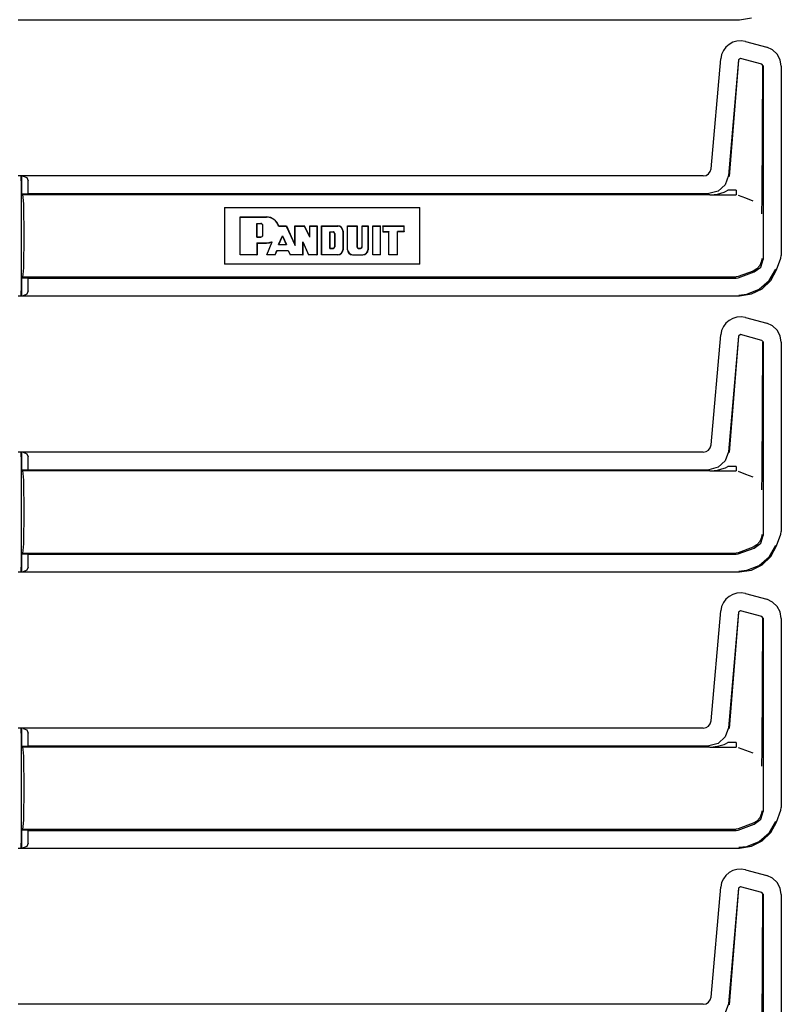
# Model space of a CAD drawing. Extents: x 15 to 62, y 5 to 131.
# Drawn here: x 57 to 62, y 15 to 21 of the extents above; entities that cross this region are included whole.
import ezdxf

# ---------------------------------------------------------------- set-up
doc = ezdxf.new("R2010")
doc.units = 0
doc.header["$MEASUREMENT"] = 0
doc.layers.add('TFR-TRI', color=7, linetype='CONTINUOUS')

msp = doc.modelspace()

# ---------------------------------------------------------------- linework, layer by layer
at = {"layer": 'TFR-TRI', "color": 113, "linetype": 'CONTINUOUS'}
for p, q in [((56.797, 20.8501), (61.3657, 20.8501)), ((61.3657, 20.8501), (61.4428, 20.8623)), ((61.2797, 20.6767), (61.264, 20.6556)), ((61.2994, 20.694), (61.2797, 20.6767)), ((61.3229, 20.707), (61.2994, 20.694)), ((61.3492, 20.7148), (61.3229, 20.707)), ((61.3767, 20.7167), (61.3492, 20.7148)), ((61.4037, 20.7125), (61.3767, 20.7167)), ((61.4037, 20.7125), (61.538, 20.6765)), ((61.5757, 20.6593), (61.538, 20.6765)), ((61.6048, 20.6319), (61.5757, 20.6593)), ((61.186, 19.9055), (61.247, 20.6027)), ((61.2527, 20.6307), (61.247, 20.6027)), ((61.264, 20.6556), (61.2527, 20.6307)), ((61.3596, 20.5953), (61.2955, 19.8623)), ((61.3722, 20.6041), (61.3596, 20.5953)), ((61.5082, 20.5676), (61.3722, 20.6041)), ((61.6237, 20.5967), (61.6048, 20.6319)), ((61.6306, 20.5559), (61.6237, 20.5967)), ((61.3605, 20.594), (61.3006, 19.8568)), ((61.5156, 20.558), (61.5082, 20.5676)), ((61.5092, 19.7175), (61.5144, 20.5571)), ((61.5156, 20.558), (61.5156, 19.3314)), ((61.6306, 20.5559), (61.6306, 19.3563)), ((61.1362, 19.8599), (56.797, 19.8599)), ((56.8144, 19.8289), (56.8157, 19.8588)), ((56.8157, 19.8588), (56.8162, 19.8592)), ((56.8162, 19.8592), (56.8164, 19.8592)), ((56.8162, 19.7468), (56.8162, 19.8592)), ((56.8283, 19.8588), (56.8164, 19.8592)), ((56.8164, 19.8592), (56.8164, 19.7468)), ((56.8283, 19.8588), (56.8504, 19.8497)), ((56.8504, 19.8497), (56.8594, 19.8289)), ((61.1362, 19.8599), (61.1547, 19.8635)), ((61.1547, 19.8635), (61.1699, 19.873)), ((61.1699, 19.873), (61.1808, 19.8874)), ((61.1808, 19.8874), (61.186, 19.9055)), ((61.2955, 19.8623), (61.2754, 19.8045)), ((56.8144, 19.8289), (56.8144, 19.1312)), ((56.8594, 19.7482), (56.8594, 19.8289)), ((61.2754, 19.8045), (61.2304, 19.7632)), ((56.8162, 19.7468), (56.8164, 19.7468)), ((56.8247, 19.74), (56.8162, 19.7468)), ((56.8164, 19.7468), (56.8594, 19.7482)), ((61.1786, 19.74), (56.8247, 19.74)), ((56.828, 19.7248), (56.8247, 19.74)), ((56.8309, 19.6815), (56.828, 19.7248)), ((56.8594, 19.7482), (61.1711, 19.7482)), ((61.2304, 19.7632), (61.1711, 19.7482)), ((61.177, 19.74), (61.3444, 19.74)), ((61.1786, 19.74), (61.1802, 19.74)), ((61.1802, 19.74), (61.1814, 19.74)), ((61.1814, 19.74), (61.1824, 19.74)), ((61.1821, 19.7401), (61.1822, 19.7401)), ((61.1821, 19.74), (61.1821, 19.7401)), ((61.1821, 19.7401), (61.1821, 19.7401)), ((61.1822, 19.74), (61.1821, 19.74)), ((61.1822, 19.7401), (61.1831, 19.7401)), ((61.1825, 19.74), (61.1822, 19.74)), ((61.1824, 19.74), (61.1827, 19.74)), ((61.183, 19.74), (61.1825, 19.74)), ((61.1827, 19.74), (61.183, 19.74)), ((61.183, 19.74), (61.3444, 19.74)), ((61.1831, 19.7401), (61.1842, 19.7401)), ((61.1842, 19.7401), (61.2274, 19.745)), ((61.2274, 19.745), (61.2687, 19.7573)), ((61.2687, 19.7573), (61.2761, 19.7605)), ((61.2761, 19.7605), (61.292, 19.7689)), ((61.3444, 19.7689), (61.292, 19.7689)), ((61.3444, 19.7689), (61.3444, 19.7483)), ((61.3444, 19.7483), (61.3444, 19.74)), ((61.3564, 19.7379), (61.404, 19.7205)), ((56.8328, 19.6166), (56.8309, 19.6815)), ((58.1022, 19.66), (58.1022, 19.3)), ((58.1022, 19.66), (59.3409, 19.66)), ((59.3409, 19.3), (59.3409, 19.66)), ((61.404, 19.7205), (61.4513, 19.7032)), ((61.5078, 19.653), (61.5088, 19.6866)), ((61.5088, 19.6866), (61.5092, 19.7175)), ((56.8334, 19.54), (56.8328, 19.6166)), ((58.2022, 19.6), (58.3688, 19.6)), ((58.2032, 19.599), (58.2022, 19.6)), ((58.2022, 19.36), (58.2022, 19.6)), ((58.2032, 19.3611), (58.2032, 19.599)), ((58.2032, 19.599), (58.3688, 19.599)), ((61.5064, 19.6202), (61.5065, 19.6223)), ((61.5064, 19.6199), (61.5064, 19.6202)), ((61.5065, 19.6223), (61.5071, 19.6363)), ((61.5071, 19.6363), (61.5078, 19.653)), ((56.8334, 19.42), (56.8334, 19.54)), ((58.309, 19.4724), (58.309, 19.5589)), ((58.309, 19.5589), (58.3335, 19.5589)), ((58.309, 19.5589), (58.31, 19.5578)), ((58.31, 19.4734), (58.31, 19.5578)), ((58.31, 19.5578), (58.3335, 19.5578)), ((58.3452, 19.4851), (58.3452, 19.5461)), ((58.3462, 19.4851), (58.3462, 19.5461)), ((58.4462, 19.5427), (58.4469, 19.5438)), ((58.4462, 19.5427), (58.4484, 19.5427)), ((58.4469, 19.5438), (58.4955, 19.5438)), ((58.4484, 19.5427), (58.4948, 19.5427)), ((58.4948, 19.5427), (58.4955, 19.5438)), ((58.4948, 19.5427), (58.5503, 19.4193)), ((58.4955, 19.5438), (58.5492, 19.4242)), ((58.5492, 19.5438), (58.6107, 19.5438)), ((58.5503, 19.5427), (58.5492, 19.5438)), ((58.5492, 19.4242), (58.5492, 19.5438)), ((58.5503, 19.4193), (58.5503, 19.5427)), ((58.5503, 19.5427), (58.61, 19.5427)), ((58.61, 19.5427), (58.6107, 19.5438)), ((58.6441, 19.4726), (58.61, 19.5427)), ((58.643, 19.4772), (58.6107, 19.5438)), ((58.643, 19.5438), (58.6899, 19.5438)), ((58.6441, 19.5427), (58.643, 19.5438)), ((58.643, 19.4772), (58.643, 19.5438)), ((58.6441, 19.5427), (58.6889, 19.5427)), ((58.6441, 19.4726), (58.6441, 19.5427)), ((58.6889, 19.5427), (58.6899, 19.5438)), ((58.6889, 19.5427), (58.6889, 19.3611)), ((58.6899, 19.5438), (58.6899, 19.36)), ((58.7181, 19.36), (58.7181, 19.5438)), ((58.7181, 19.5438), (58.8212, 19.5438)), ((58.7191, 19.5427), (58.7181, 19.5438)), ((58.7191, 19.3611), (58.7191, 19.5427)), ((58.7191, 19.5427), (58.8212, 19.5427)), ((58.8822, 19.5438), (58.9429, 19.5438)), ((58.8832, 19.5427), (58.8822, 19.5438)), ((58.8822, 19.3928), (58.8822, 19.5438)), ((58.8832, 19.5427), (58.9418, 19.5427)), ((58.8832, 19.3928), (58.8832, 19.5427)), ((58.9418, 19.5427), (58.9429, 19.5438)), ((58.9418, 19.5427), (58.9418, 19.4116)), ((58.9429, 19.5438), (58.9429, 19.4116)), ((58.9749, 19.4116), (58.9749, 19.5438)), ((58.9759, 19.5427), (58.9749, 19.5438)), ((58.9749, 19.5438), (59.0132, 19.5438)), ((58.9759, 19.5427), (59.0122, 19.5427)), ((58.9759, 19.4116), (58.9759, 19.5427)), ((59.0122, 19.5427), (59.0132, 19.5438)), ((59.0122, 19.5427), (59.0122, 19.3928)), ((59.0132, 19.5438), (59.0132, 19.3928)), ((59.0429, 19.36), (59.0429, 19.5438)), ((59.0429, 19.5438), (59.0921, 19.5438)), ((59.0439, 19.5427), (59.0429, 19.5438)), ((59.0439, 19.5427), (59.0911, 19.5427)), ((59.0439, 19.3611), (59.0439, 19.5427)), ((59.0911, 19.5427), (59.0921, 19.5438)), ((59.0911, 19.3611), (59.0911, 19.5427)), ((59.0921, 19.36), (59.0921, 19.5438)), ((59.1062, 19.5438), (59.1062, 19.5062)), ((59.1072, 19.5427), (59.1062, 19.5438)), ((59.1062, 19.5438), (59.2422, 19.5438)), ((59.1072, 19.5427), (59.1072, 19.5073)), ((59.1072, 19.5427), (59.2411, 19.5427)), ((59.2411, 19.5427), (59.2422, 19.5438)), ((59.2411, 19.5073), (59.2411, 19.5427)), ((59.2422, 19.5062), (59.2422, 19.5438)), ((58.309, 19.4724), (58.31, 19.4734)), ((58.309, 19.4724), (58.3335, 19.4724)), ((58.31, 19.4734), (58.3335, 19.4734)), ((58.4458, 19.4252), (58.4705, 19.4808)), ((58.4474, 19.4263), (58.4705, 19.4782)), ((58.4705, 19.4808), (58.4705, 19.4782)), ((58.4705, 19.4808), (58.4955, 19.4252)), ((58.4705, 19.4782), (58.4939, 19.4263)), ((58.6441, 19.4726), (58.643, 19.4772)), ((58.7714, 19.5064), (58.7912, 19.5064)), ((58.7714, 19.5064), (58.7724, 19.5054)), ((58.7714, 19.4012), (58.7714, 19.5064)), ((58.7724, 19.4022), (58.7724, 19.5054)), ((58.7724, 19.5054), (58.7912, 19.5054)), ((58.8005, 19.496), (58.8005, 19.4116)), ((58.8016, 19.496), (58.8016, 19.4116)), ((58.853, 19.5109), (58.853, 19.3928)), ((58.8541, 19.5109), (58.8541, 19.3928)), ((59.1072, 19.5073), (59.1062, 19.5062)), ((59.1062, 19.5062), (59.1437, 19.5062)), ((59.1072, 19.5073), (59.1448, 19.5073)), ((59.1448, 19.5073), (59.1437, 19.5062)), ((59.1437, 19.36), (59.1437, 19.5062)), ((59.1448, 19.3611), (59.1448, 19.5073)), ((59.2411, 19.5073), (59.1989, 19.5073)), ((59.1989, 19.5073), (59.2, 19.5062)), ((59.1989, 19.3611), (59.1989, 19.5073)), ((59.2422, 19.5062), (59.2, 19.5062)), ((59.2, 19.36), (59.2, 19.5062)), ((59.2411, 19.5073), (59.2422, 19.5062)), ((56.8328, 19.3435), (56.8334, 19.42)), ((58.309, 19.436), (58.309, 19.3611)), ((58.309, 19.436), (58.31, 19.4349)), ((58.309, 19.436), (58.3688, 19.436)), ((58.31, 19.4349), (58.31, 19.36)), ((58.31, 19.4349), (58.3688, 19.4349)), ((58.3705, 19.36), (58.405, 19.4434)), ((58.372, 19.3611), (58.4059, 19.4426)), ((58.4009, 19.4426), (58.403, 19.443)), ((58.403, 19.443), (58.404, 19.4432)), ((58.404, 19.4432), (58.405, 19.4434)), ((58.4059, 19.4426), (58.405, 19.4434)), ((58.4458, 19.4252), (58.4474, 19.4263)), ((58.4458, 19.4252), (58.4955, 19.4252)), ((58.4474, 19.4263), (58.4939, 19.4263)), ((58.4955, 19.4252), (58.4939, 19.4263)), ((58.5503, 19.4193), (58.5492, 19.4242)), ((58.5998, 19.3611), (58.5998, 19.4433)), ((58.5998, 19.4433), (58.6353, 19.3611)), ((58.5998, 19.4433), (58.6008, 19.4382)), ((58.6008, 19.4382), (58.6346, 19.36)), ((58.6008, 19.36), (58.6008, 19.4382)), ((58.2032, 19.3611), (58.2022, 19.36)), ((58.31, 19.36), (58.2022, 19.36)), ((58.309, 19.3611), (58.2032, 19.3611)), ((58.309, 19.3611), (58.31, 19.36)), ((58.372, 19.3611), (58.3705, 19.36)), ((58.4246, 19.36), (58.3705, 19.36)), ((58.424, 19.3611), (58.372, 19.3611)), ((58.424, 19.3611), (58.4352, 19.3876)), ((58.424, 19.3611), (58.4246, 19.36)), ((58.4246, 19.36), (58.4359, 19.3865)), ((58.4352, 19.3876), (58.4359, 19.3865)), ((58.4352, 19.3876), (58.5063, 19.3876)), ((58.4359, 19.3865), (58.5057, 19.3865)), ((58.5063, 19.3876), (58.5057, 19.3865)), ((58.5057, 19.3865), (58.5186, 19.36)), ((58.5063, 19.3876), (58.5193, 19.3611)), ((58.5193, 19.3611), (58.5186, 19.36)), ((58.6008, 19.36), (58.5186, 19.36)), ((58.5998, 19.3611), (58.5193, 19.3611)), ((58.5998, 19.3611), (58.6008, 19.36)), ((58.6353, 19.3611), (58.6346, 19.36)), ((58.6899, 19.36), (58.6346, 19.36)), ((58.6889, 19.3611), (58.6353, 19.3611)), ((58.6889, 19.3611), (58.6899, 19.36)), ((58.7191, 19.3611), (58.7181, 19.36)), ((58.8212, 19.36), (58.7181, 19.36)), ((58.8212, 19.3611), (58.7191, 19.3611)), ((58.7714, 19.4012), (58.7724, 19.4022)), ((58.7714, 19.4012), (58.7912, 19.4012)), ((58.7724, 19.4022), (58.7912, 19.4022)), ((58.915, 19.3611), (58.9804, 19.3611)), ((58.915, 19.36), (58.9804, 19.36)), ((58.9523, 19.4022), (58.9655, 19.4022)), ((58.9523, 19.4012), (58.9655, 19.4012)), ((59.0439, 19.3611), (59.0429, 19.36)), ((59.0921, 19.36), (59.0429, 19.36)), ((59.0911, 19.3611), (59.0439, 19.3611)), ((59.0911, 19.3611), (59.0921, 19.36)), ((59.1448, 19.3611), (59.1437, 19.36)), ((59.2, 19.36), (59.1437, 19.36)), ((59.1989, 19.3611), (59.1448, 19.3611)), ((59.1989, 19.3611), (59.2, 19.36)), ((61.6276, 19.3392), (61.6306, 19.3563)), ((56.8309, 19.2786), (56.8328, 19.3435)), ((59.3409, 19.3), (58.1022, 19.3)), ((61.495, 19.2925), (61.4763, 19.2709)), ((61.5055, 19.319), (61.495, 19.2925)), ((61.5002, 19.2827), (61.5156, 19.3314)), ((61.5073, 19.3351), (61.5055, 19.319)), ((61.5073, 19.3366), (61.5073, 19.3351)), ((61.5995, 19.2651), (61.6266, 19.3396)), ((61.6005, 19.2647), (61.6276, 19.3392)), ((56.8247, 19.22), (56.828, 19.2353)), ((56.828, 19.2353), (56.8309, 19.2786)), ((61.3564, 19.2221), (61.3444, 19.22)), ((61.4514, 19.2567), (61.3564, 19.2221)), ((61.3564, 19.2139), (61.4597, 19.2516)), ((61.4514, 19.2567), (61.4515, 19.2568)), ((61.4763, 19.2709), (61.4515, 19.2568)), ((61.4597, 19.2516), (61.5002, 19.2827)), ((61.5539, 19.1966), (61.5954, 19.2696)), ((61.5637, 19.1976), (61.6005, 19.2647)), ((56.8162, 19.2132), (56.8247, 19.22)), ((56.8164, 19.2132), (56.8162, 19.2132)), ((56.8162, 19.1008), (56.8162, 19.2132)), ((56.8164, 19.2132), (56.8164, 19.1008)), ((56.8594, 19.2118), (56.8164, 19.2132)), ((56.8247, 19.22), (61.3444, 19.22)), ((56.8594, 19.2118), (61.3444, 19.2118)), ((56.8594, 19.1312), (56.8594, 19.2118)), ((61.3444, 19.2118), (61.3564, 19.2139)), ((61.4906, 19.1416), (61.5539, 19.1966)), ((61.5091, 19.1454), (61.5637, 19.1976)), ((56.797, 19.1001), (61.3657, 19.1001)), ((56.8157, 19.1012), (56.8144, 19.1312)), ((56.8162, 19.1008), (56.8157, 19.1012)), ((56.8164, 19.1008), (56.8162, 19.1008)), ((56.8164, 19.1008), (56.8283, 19.1012)), ((56.8504, 19.1104), (56.8283, 19.1012)), ((56.8594, 19.1312), (56.8504, 19.1104)), ((61.3608, 19.105), (61.4126, 19.1105)), ((61.3657, 19.1001), (61.4428, 19.1123)), ((61.4126, 19.1105), (61.4906, 19.1416)), ((61.4428, 19.1123), (61.5091, 19.1454)), ((61.2797, 18.9267), (61.264, 18.9056)), ((61.2994, 18.944), (61.2797, 18.9267)), ((61.3229, 18.957), (61.2994, 18.944)), ((61.3492, 18.9648), (61.3229, 18.957)), ((61.3767, 18.9667), (61.3492, 18.9648)), ((61.4037, 18.9625), (61.3767, 18.9667)), ((61.4037, 18.9625), (61.538, 18.9265)), ((61.5757, 18.9093), (61.538, 18.9265)), ((61.186, 18.1555), (61.247, 18.8527)), ((61.2527, 18.8807), (61.247, 18.8527)), ((61.264, 18.9056), (61.2527, 18.8807)), ((61.3722, 18.8541), (61.3596, 18.8453)), ((61.5082, 18.8176), (61.3722, 18.8541)), ((61.6048, 18.8819), (61.5757, 18.9093)), ((61.6237, 18.8467), (61.6048, 18.8819)), ((61.3596, 18.8453), (61.2955, 18.1123)), ((61.3605, 18.844), (61.3006, 18.1068)), ((61.5156, 18.808), (61.5082, 18.8176)), ((61.5092, 17.9675), (61.5144, 18.8071)), ((61.5156, 18.808), (61.5156, 17.5814)), ((61.6306, 18.8059), (61.6237, 18.8467)), ((61.6306, 18.8059), (61.6306, 17.6063)), ((61.1362, 18.1099), (56.797, 18.1099)), ((56.8144, 18.0789), (56.8157, 18.1088)), ((56.8157, 18.1088), (56.8162, 18.1092)), ((56.8162, 18.1092), (56.8164, 18.1092)), ((56.8162, 17.9968), (56.8162, 18.1092)), ((56.8164, 18.1092), (56.8164, 17.9968)), ((56.8283, 18.1088), (56.8164, 18.1092)), ((56.8283, 18.1088), (56.8504, 18.0997)), ((56.8504, 18.0997), (56.8594, 18.0789)), ((61.1362, 18.1099), (61.1547, 18.1135)), ((61.1547, 18.1135), (61.1699, 18.123)), ((61.1699, 18.123), (61.1808, 18.1374)), ((61.1808, 18.1374), (61.186, 18.1555)), ((61.2955, 18.1123), (61.2754, 18.0545)), ((56.8144, 18.0789), (56.8144, 17.3812)), ((56.8594, 17.9982), (56.8594, 18.0789)), ((61.2754, 18.0545), (61.2304, 18.0132)), ((56.8247, 17.99), (56.8162, 17.9968)), ((56.8162, 17.9968), (56.8164, 17.9968)), ((56.8164, 17.9968), (56.8594, 17.9982)), ((61.1786, 17.99), (56.8247, 17.99)), ((56.828, 17.9748), (56.8247, 17.99)), ((56.8309, 17.9315), (56.828, 17.9748)), ((56.8594, 17.9982), (61.1711, 17.9982)), ((61.2304, 18.0132), (61.1711, 17.9982)), ((61.177, 17.99), (61.3444, 17.99)), ((61.1786, 17.99), (61.1802, 17.99)), ((61.1802, 17.99), (61.1814, 17.99)), ((61.1814, 17.99), (61.1824, 17.99)), ((61.1821, 17.9901), (61.1821, 17.9901)), ((61.1821, 17.9901), (61.1822, 17.9901)), ((61.1821, 17.99), (61.1821, 17.9901)), ((61.1822, 17.99), (61.1821, 17.99)), ((61.1822, 17.9901), (61.1831, 17.9901)), ((61.1825, 17.99), (61.1822, 17.99)), ((61.1824, 17.99), (61.1827, 17.99)), ((61.183, 17.99), (61.1825, 17.99)), ((61.1827, 17.99), (61.183, 17.99)), ((61.183, 17.99), (61.3444, 17.99)), ((61.1831, 17.9901), (61.1842, 17.9901)), ((61.1842, 17.9901), (61.2274, 17.995)), ((61.2274, 17.995), (61.2687, 18.0073)), ((61.2687, 18.0073), (61.2761, 18.0105)), ((61.2761, 18.0105), (61.292, 18.0189)), ((61.3444, 18.0189), (61.292, 18.0189)), ((61.3444, 18.0189), (61.3444, 17.9983)), ((61.3444, 17.9983), (61.3444, 17.99)), ((61.3564, 17.9879), (61.404, 17.9705)), ((56.8328, 17.8666), (56.8309, 17.9315)), ((61.404, 17.9705), (61.4513, 17.9532)), ((61.5078, 17.903), (61.5088, 17.9366)), ((61.5088, 17.9366), (61.5092, 17.9675)), ((56.8334, 17.79), (56.8328, 17.8666)), ((61.5064, 17.8702), (61.5065, 17.8723)), ((61.5064, 17.8699), (61.5064, 17.8702)), ((61.5065, 17.8723), (61.5071, 17.8863)), ((61.5071, 17.8863), (61.5078, 17.903)), ((56.8334, 17.67), (56.8334, 17.79)), ((56.8328, 17.5935), (56.8334, 17.67)), ((61.6276, 17.5892), (61.6306, 17.6063)), ((56.8309, 17.5286), (56.8328, 17.5935)), ((61.495, 17.5425), (61.4763, 17.5209)), ((61.5055, 17.569), (61.495, 17.5425)), ((61.5002, 17.5327), (61.5156, 17.5814)), ((61.5073, 17.5851), (61.5055, 17.569)), ((61.5073, 17.5866), (61.5073, 17.5851)), ((61.5995, 17.5151), (61.6266, 17.5896)), ((61.6005, 17.5147), (61.6276, 17.5892)), ((56.8247, 17.47), (56.828, 17.4853)), ((56.828, 17.4853), (56.8309, 17.5286)), ((61.4514, 17.5067), (61.3564, 17.4721)), ((61.3564, 17.4639), (61.4597, 17.5016)), ((61.4514, 17.5067), (61.4515, 17.5068)), ((61.4763, 17.5209), (61.4515, 17.5068)), ((61.4597, 17.5016), (61.5002, 17.5327)), ((61.5539, 17.4466), (61.5954, 17.5196)), ((61.5637, 17.4476), (61.6005, 17.5147)), ((56.8162, 17.4632), (56.8247, 17.47)), ((56.8164, 17.4632), (56.8162, 17.4632)), ((56.8162, 17.3508), (56.8162, 17.4632)), ((56.8594, 17.4618), (56.8164, 17.4632)), ((56.8164, 17.4632), (56.8164, 17.3508)), ((56.8247, 17.47), (61.3444, 17.47)), ((56.8594, 17.4618), (61.3444, 17.4618)), ((56.8594, 17.3812), (56.8594, 17.4618)), ((61.3564, 17.4721), (61.3444, 17.47)), ((61.3444, 17.4618), (61.3564, 17.4639)), ((61.4906, 17.3916), (61.5539, 17.4466)), ((61.5091, 17.3954), (61.5637, 17.4476)), ((56.797, 17.3501), (61.3657, 17.3501)), ((56.8157, 17.3512), (56.8144, 17.3812)), ((56.8162, 17.3508), (56.8157, 17.3512)), ((56.8164, 17.3508), (56.8162, 17.3508)), ((56.8164, 17.3508), (56.8283, 17.3512)), ((56.8504, 17.3604), (56.8283, 17.3512)), ((56.8594, 17.3812), (56.8504, 17.3604)), ((61.3608, 17.355), (61.4126, 17.3605)), ((61.3657, 17.3501), (61.4428, 17.3623)), ((61.4126, 17.3605), (61.4906, 17.3916)), ((61.4428, 17.3623), (61.5091, 17.3954)), ((61.2797, 17.1767), (61.264, 17.1556)), ((61.2994, 17.194), (61.2797, 17.1767)), ((61.3229, 17.207), (61.2994, 17.194)), ((61.3492, 17.2148), (61.3229, 17.207)), ((61.3767, 17.2167), (61.3492, 17.2148)), ((61.4037, 17.2125), (61.3767, 17.2167)), ((61.4037, 17.2125), (61.538, 17.1765)), ((61.5757, 17.1593), (61.538, 17.1765)), ((61.186, 16.4055), (61.247, 17.1027)), ((61.2527, 17.1307), (61.247, 17.1027)), ((61.264, 17.1556), (61.2527, 17.1307)), ((61.3722, 17.1041), (61.3596, 17.0953)), ((61.5082, 17.0676), (61.3722, 17.1041)), ((61.6048, 17.1319), (61.5757, 17.1593)), ((61.6237, 17.0967), (61.6048, 17.1319)), ((61.3596, 17.0953), (61.2955, 16.3623)), ((61.3605, 17.094), (61.3006, 16.3568)), ((61.5156, 17.058), (61.5082, 17.0676)), ((61.5092, 16.2175), (61.5144, 17.0571)), ((61.5156, 17.058), (61.5156, 15.8314)), ((61.6306, 17.0559), (61.6237, 17.0967)), ((61.6306, 17.0559), (61.6306, 15.8563)), ((61.1362, 16.3599), (56.797, 16.3599)), ((56.8144, 16.3289), (56.8157, 16.3588)), ((56.8157, 16.3588), (56.8162, 16.3592)), ((56.8162, 16.2468), (56.8162, 16.3592)), ((56.8162, 16.3592), (56.8164, 16.3592)), ((56.8283, 16.3588), (56.8164, 16.3592)), ((56.8164, 16.3592), (56.8164, 16.2468)), ((56.8283, 16.3588), (56.8504, 16.3497)), ((61.1362, 16.3599), (61.1547, 16.3635)), ((61.1547, 16.3635), (61.1699, 16.373)), ((61.1699, 16.373), (61.1808, 16.3874)), ((61.1808, 16.3874), (61.186, 16.4055)), ((61.2955, 16.3623), (61.2754, 16.3045)), ((56.8144, 16.3289), (56.8144, 15.6312)), ((56.8504, 16.3497), (56.8594, 16.3289)), ((56.8594, 16.2482), (56.8594, 16.3289)), ((61.2754, 16.3045), (61.2304, 16.2632)), ((56.8162, 16.2468), (56.8164, 16.2468)), ((56.8247, 16.24), (56.8162, 16.2468)), ((56.8164, 16.2468), (56.8594, 16.2482)), ((56.828, 16.2248), (56.8247, 16.24)), ((61.1786, 16.24), (56.8247, 16.24)), ((56.8594, 16.2482), (61.1711, 16.2482)), ((61.2304, 16.2632), (61.1711, 16.2482)), ((61.177, 16.24), (61.3444, 16.24)), ((61.1786, 16.24), (61.1802, 16.24)), ((61.1802, 16.24), (61.1814, 16.24)), ((61.1814, 16.24), (61.1824, 16.24)), ((61.1821, 16.2401), (61.1821, 16.2401)), ((61.1821, 16.2401), (61.1822, 16.2401)), ((61.1821, 16.24), (61.1821, 16.2401)), ((61.1822, 16.24), (61.1821, 16.24)), ((61.1822, 16.2401), (61.1831, 16.2401)), ((61.1825, 16.24), (61.1822, 16.24)), ((61.1824, 16.24), (61.1827, 16.24)), ((61.183, 16.24), (61.1825, 16.24)), ((61.1827, 16.24), (61.183, 16.24)), ((61.183, 16.24), (61.3444, 16.24)), ((61.1831, 16.2401), (61.1842, 16.2401)), ((61.1842, 16.2401), (61.2274, 16.245)), ((61.2274, 16.245), (61.2687, 16.2573)), ((61.2687, 16.2573), (61.2761, 16.2605)), ((61.2761, 16.2605), (61.292, 16.2689)), ((61.3444, 16.2689), (61.292, 16.2689)), ((61.3444, 16.2689), (61.3444, 16.2483)), ((61.3444, 16.2483), (61.3444, 16.24)), ((61.3564, 16.2379), (61.404, 16.2205)), ((56.8309, 16.1815), (56.828, 16.2248)), ((56.8328, 16.1166), (56.8309, 16.1815)), ((61.404, 16.2205), (61.4513, 16.2032)), ((61.5078, 16.153), (61.5088, 16.1866)), ((61.5088, 16.1866), (61.5092, 16.2175)), ((56.8334, 16.04), (56.8328, 16.1166)), ((61.5064, 16.1202), (61.5065, 16.1223)), ((61.5064, 16.1199), (61.5064, 16.1202)), ((61.5065, 16.1223), (61.5071, 16.1363)), ((61.5071, 16.1363), (61.5078, 16.153)), ((56.8334, 15.92), (56.8334, 16.04)), ((56.8328, 15.8435), (56.8334, 15.92)), ((61.6276, 15.8392), (61.6306, 15.8563)), ((56.8309, 15.7786), (56.8328, 15.8435)), ((61.495, 15.7925), (61.4763, 15.7709)), ((61.5055, 15.819), (61.495, 15.7925)), ((61.5002, 15.7827), (61.5156, 15.8314)), ((61.5073, 15.8351), (61.5055, 15.819)), ((61.5073, 15.8366), (61.5073, 15.8351)), ((61.5995, 15.7651), (61.6266, 15.8396)), ((61.6005, 15.7647), (61.6276, 15.8392)), ((56.8247, 15.72), (56.828, 15.7353)), ((56.828, 15.7353), (56.8309, 15.7786)), ((61.4514, 15.7567), (61.3564, 15.7221)), ((61.3564, 15.7139), (61.4597, 15.7516)), ((61.4514, 15.7567), (61.4515, 15.7568)), ((61.4763, 15.7709), (61.4515, 15.7568)), ((61.4597, 15.7516), (61.5002, 15.7827)), ((61.5539, 15.6966), (61.5954, 15.7696)), ((61.5637, 15.6976), (61.6005, 15.7647)), ((56.8162, 15.7132), (56.8247, 15.72)), ((56.8162, 15.6008), (56.8162, 15.7132)), ((56.8164, 15.7132), (56.8162, 15.7132)), ((56.8164, 15.7132), (56.8164, 15.6008)), ((56.8594, 15.7118), (56.8164, 15.7132)), ((56.8247, 15.72), (61.3444, 15.72)), ((56.8594, 15.7118), (61.3444, 15.7118)), ((56.8594, 15.6312), (56.8594, 15.7118)), ((61.3564, 15.7221), (61.3444, 15.72)), ((61.3444, 15.7118), (61.3564, 15.7139)), ((61.4906, 15.6416), (61.5539, 15.6966)), ((61.5091, 15.6454), (61.5637, 15.6976)), ((56.8157, 15.6012), (56.8144, 15.6312)), ((56.8504, 15.6104), (56.8283, 15.6012)), ((56.8594, 15.6312), (56.8504, 15.6104)), ((61.3608, 15.605), (61.4126, 15.6105)), ((61.3657, 15.6001), (61.4428, 15.6123)), ((61.4126, 15.6105), (61.4906, 15.6416)), ((61.4428, 15.6123), (61.5091, 15.6454)), ((56.797, 15.6001), (61.3657, 15.6001)), ((56.8162, 15.6008), (56.8157, 15.6012)), ((56.8164, 15.6008), (56.8162, 15.6008)), ((56.8164, 15.6008), (56.8283, 15.6012)), ((61.2797, 15.4267), (61.264, 15.4056)), ((61.2994, 15.444), (61.2797, 15.4267)), ((61.3229, 15.457), (61.2994, 15.444)), ((61.3492, 15.4648), (61.3229, 15.457)), ((61.3767, 15.4667), (61.3492, 15.4648)), ((61.4037, 15.4625), (61.3767, 15.4667)), ((61.4037, 15.4625), (61.538, 15.4265)), ((61.5757, 15.4093), (61.538, 15.4265)), ((61.186, 14.6555), (61.247, 15.3527)), ((61.2527, 15.3807), (61.247, 15.3527)), ((61.264, 15.4056), (61.2527, 15.3807)), ((61.3722, 15.3541), (61.3596, 15.3453)), ((61.5082, 15.3176), (61.3722, 15.3541)), ((61.6048, 15.3819), (61.5757, 15.4093)), ((61.6237, 15.3467), (61.6048, 15.3819)), ((61.3596, 15.3453), (61.2955, 14.6123)), ((61.3605, 15.344), (61.3006, 14.6068)), ((61.5156, 15.308), (61.5082, 15.3176)), ((61.5092, 14.4675), (61.5144, 15.3071)), ((61.5156, 15.308), (61.5156, 14.0814)), ((61.6306, 15.3059), (61.6237, 15.3467)), ((61.6306, 15.3059), (61.6306, 14.1063)), ((61.1362, 14.6099), (56.797, 14.6099)), ((61.1362, 14.6099), (61.1547, 14.6135)), ((61.1547, 14.6135), (61.1699, 14.623)), ((61.1699, 14.623), (61.1808, 14.6374)), ((61.1808, 14.6374), (61.186, 14.6555)), ((61.2955, 14.6123), (61.2754, 14.5545))]:
    msp.add_line(p, q, dxfattribs=at)
for centre, radius, start, end in [((58.3687, 19.5175), 0.0825, 18.55297, 89.89002), ((58.3687, 19.5175), 0.0815, 18.02407, 89.89002), ((58.3335, 19.5461), 0.0128, 0, 90), ((58.3335, 19.5461), 0.0117, 0, 90), ((58.8212, 19.5109), 0.0328, 0, 90), ((58.8212, 19.5109), 0.0318, 0, 90), ((58.3335, 19.4851), 0.0117, 270, 0), ((58.3335, 19.4851), 0.0128, 270, 0), ((58.7912, 19.496), 0.0104, 0, 90), ((58.7912, 19.496), 0.00938, 0, 90), ((58.3687, 19.5175), 0.0825, 270.10998, 296.1393), ((58.3687, 19.5175), 0.0815, 270.11139, 293.27003), ((58.7912, 19.4116), 0.0104, 270, 0), ((58.7912, 19.4116), 0.00938, 270, 0), ((58.9523, 19.4116), 0.0104, 180, 270), ((58.9523, 19.4116), 0.00938, 180, 270), ((58.9655, 19.4116), 0.00938, 270, 0), ((58.9655, 19.4116), 0.0104, 270, 0), ((58.8212, 19.3928), 0.0318, 270, 0), ((58.8212, 19.3928), 0.0328, 270, 0), ((58.915, 19.3928), 0.0328, 180, 270), ((58.915, 19.3928), 0.0318, 180, 270), ((58.9804, 19.3928), 0.0318, 270, 0), ((58.9804, 19.3928), 0.0328, 270, 0)]:
    msp.add_arc(centre, radius, start, end, dxfattribs=at)

doc.saveas('drawing.dxf')
